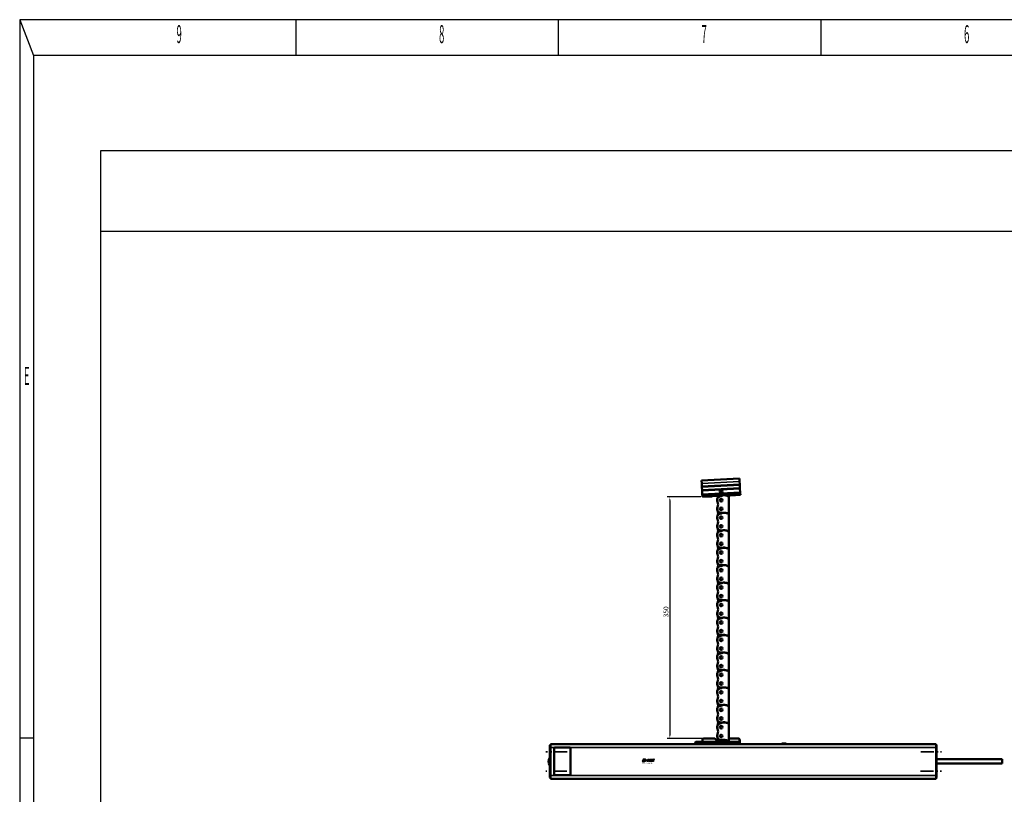
# Model space of a CAD drawing. Extents: x -2294 to 1221, y -7167 to -2350.
# Drawn here: x -2244 to -819, y -3472 to -2350 of the extents above; entities that cross this region are included whole.
import ezdxf
from ezdxf.enums import TextEntityAlignment as Align

# ---------------------------------------------------------------- set-up
doc = ezdxf.new("R2010")
doc.units = 0
doc.linetypes.add('AUSGEZOGEN', pattern=[0])
doc.linetypes.add('MITTE2', pattern=[28.575, 19.05, -3.175, 3.175, -3.175])
doc.layers.get('0').update_dxf_attribs({"lineweight": 25})
for name, color, linetype in [('BEMASS', 7, 'AUSGEZOGEN'), ('DH_LOGO', 1, 'Continuous'), ('DH_MASS', 3, 'Continuous'), ('DH_RAHMEN', 124, 'Continuous'), ('DH_Rahmen_dünn', 8, 'Continuous'), ('DH_SCHRIFT', 2, 'Continuous')]:
    doc.layers.add(name, color=color, linetype=linetype)
for name, color, linetype, lineweight in [('Mitte', 4, 'MITTE2', 35), ('Sichtbar (ISO)', 7, 'Continuous', 50), ('Sichtbar schmal (ISO)', 3, 'Continuous', 35)]:
    doc.layers.add(name, color=color, linetype=linetype, lineweight=lineweight)
doc.styles.get("Standard").update_dxf_attribs({"font": 'monotxt.shx'})
doc.dimstyles.new('ISO-35$0', dxfattribs={"dimtxt": 3.5, "dimasz": 2.5, "dimexe": 2, "dimexo": 1, "dimgap": 1, "dimtad": 1, "dimdec": 0, "dimtxsty": 'Standard', "dimcen": -0.5, "dimclrd": 256, "dimclre": 256, "dimclrt": 2, "dimadec": 1, "dimazin": 2, "dimtfac": 1, "dimtdec": 0, "dimtmove": 0, "dimatfit": 3, "dimfxl": 1, "dimlwd": -1, "dimlwe": -1, "dimarcsym": 0})

# ---------------------------------------------------------------- blocks, each defined once
blk = doc.blocks.new('*D31')
at = {"layer": 'Defpoints', "color": 0, "transparency": 16777216}
for p in [(-1255.8, -3041.6), (-1302.9, -3391.6), (-1253.7, -3391.6)]:
    blk.add_point(p, dxfattribs=at)
at = {"layer": 'DH_MASS', "transparency": 16777216}
for p, q in [((-1257.8, -3041.6), (-1306.9, -3041.6)), ((-1302.9, -3046.6), (-1302.9, -3386.6)), ((-1255.7, -3391.6), (-1306.9, -3391.6))]:
    blk.add_line(p, q, dxfattribs=at)
for points in [[(-1303.7, -3046.6), (-1302.1, -3046.6), (-1302.9, -3041.6)], [(-1303.7, -3386.6), (-1302.1, -3386.6), (-1302.9, -3391.6)]]:
    blk.add_solid(points, dxfattribs=at)
at = {"layer": 'DH_MASS', "color": 2, "transparency": 16777216, "insert": (-1308.5, -3208.1), "char_height": 7, "attachment_point": 5, "rotation": 90}
blk.add_mtext('{\\fArial|b0|i0|c0|p34;350}', dxfattribs=at)
blk = doc.blocks.new('KA-K_Tube558  (F)')
at = {"layer": 'Sichtbar (ISO)'}
for p, q in [((-558, 23.5), (-558.9, 23.5)), ((-558.9, 20.5), (-558.9, 23.5)), ((-558.9, -20.4), (-558.9, 20.5)), ((0, 25.3), (-558, 25.3)), ((-558, 20.2), (-558, 25.3)), ((-558, 20.2), (-558, -20.2)), ((-553, 19), (-553, -18.5)), ((-530.2, 20.2), (-551.8, 20.2)), ((-529, -18.5), (-529, 19)), ((-221.9, 26.3), (-218.1, 26.3)), ((0, 25.3), (0, 20.2)), ((0.9, 23.5), (0, 23.5)), ((0, -20.2), (0, 20.2)), ((0.9, 23.5), (0.9, 20.5)), ((0.9, 20.5), (0.9, -20.4)), ((95.9, 3.3), (0.9, 3.3)), ((95.9, -3.1), (95.9, 3.3)), ((95.9, -3.1), (0.9, -3.1)), ((-558.9, -23.4), (-558.9, -20.4)), ((-558.9, -23.4), (-558, -23.4)), ((-558, -25.2), (-558, -20.2)), ((0, -25.2), (-558, -25.2)), ((-551.8, -19.8), (-530.2, -19.8)), ((0, -20.2), (0, -25.2)), ((0, -23.4), (0.9, -23.4)), ((0.9, -20.4), (0.9, -23.4))]:
    blk.add_line(p, q, dxfattribs=at)
for centre, radius, start, end in [((-551.8, 19), 1.2, 90, 180), ((-530.2, 19), 1.2, 0, 90), ((-221.9, 24.3), 2, 90, 150), ((-218.1, 24.3), 2, 30, 90), ((-552.3, 0.1), 8.56, 140.0338, 219.9662), ((-551.8, -18.5), 1.2, 180, 270), ((-530.2, -18.5), 1.2, 270, 0)]:
    blk.add_arc(centre, radius, start, end, dxfattribs=at)
at = {"layer": 'Sichtbar schmal (ISO)'}
for p, q in [((-558.9, 20.5), (-558, 20.5)), ((0, 20.2), (-558, 20.2)), ((0, 20.5), (0.9, 20.5)), ((-558, -20.4), (-558.9, -20.4)), ((0, -20.2), (-558, -20.2)), ((0.9, -20.4), (0, -20.4))]:
    blk.add_line(p, q, dxfattribs=at)
blk = doc.blocks.new('Führung   (F)')
at = {"layer": 'Sichtbar (ISO)'}
for p, q in [((-338.2, 28.3), (-338.2, 31.3)), ((-321.2, 33.3), (-336.2, 33.3)), ((-316.8, 29.6), (-319.8, 32.7)), ((-286.5, 33.3), (-300.1, 33.3)), ((-300.1, 33.3), (-300.1, 28.3)), ((-286.5, 33.3), (-286.2, 33.3)), ((-284.5, 27.3), (-284.5, 31.3)), ((-284.2, 31.3), (-284.2, 25.3)), ((-348.7, 27.3), (-348.7, 25.3)), ((-343.9, 25.3), (-348.7, 25.3)), ((-347.7, 28.3), (-345.8, 28.3)), ((-345.8, 28.3), (-343.9, 28.3)), ((-289, 28.3), (-343.9, 28.3)), ((-343.9, 25.3), (-289, 25.3)), ((-289, 28.3), (-287.1, 28.3)), ((-284.2, 25.3), (-289, 25.3)), ((-287.1, 28.3), (-285.5, 28.3))]:
    blk.add_line(p, q, dxfattribs=at)
for centre, radius, start, end in [((-336.2, 31.3), 2, 90, 180), ((-321.2, 31.3), 2, 45, 90), ((-286.2, 31.3), 2, 0, 90), ((-347.7, 27.3), 1, 90, 180)]:
    blk.add_arc(centre, radius, start, end, dxfattribs=at)
for points, knots in [([(-286.5, 33.3), (-286.2, 33.3), (-285.9, 33.2), (-285.5, 33), (-285.2, 32.8), (-284.9, 32.5), (-284.7, 32.2), (-284.5, 31.8), (-284.5, 31.5), (-284.5, 31.3)], [0.8938129, 0.8938129, 0.8938129, 0.8938129, 0.9689484, 0.9689484, 1.0436107, 1.0436107, 1.1177864, 1.1177864, 1.1915929, 1.1915929, 1.1915929, 1.1915929]), ([(-285.5, 28.3), (-285.3, 28.3), (-285.2, 28.2), (-285, 28.1), (-284.8, 28), (-284.7, 27.9), (-284.6, 27.7), (-284.5, 27.5), (-284.5, 27.4), (-284.5, 27.3)], [0.4466679, 0.4466679, 0.4466679, 0.4466679, 0.4842016, 0.4842016, 0.5215255, 0.5215255, 0.5586162, 0.5586162, 0.5955224, 0.5955224, 0.5955224, 0.5955224])]:
    blk.add_open_spline(points, degree=3, knots=knots, dxfattribs=at)
at = {"layer": 'Sichtbar schmal (ISO)'}
for p, q in [((-284.2, 31.3), (-284.5, 31.3)), ((-346.7, 27.3), (-348.7, 27.3)), ((-343.9, 27.3), (-346.7, 27.3)), ((-346.7, 27.3), (-346.7, 25.3)), ((-343.9, 28.3), (-343.9, 27.3)), ((-343.9, 27.3), (-289, 27.3)), ((-343.9, 27.3), (-343.9, 25.3)), ((-289, 28.3), (-289, 27.3)), ((-286.2, 27.3), (-289, 27.3)), ((-289, 27.3), (-289, 25.3)), ((-284.5, 27.3), (-286.2, 27.3)), ((-286.2, 27.3), (-286.2, 25.3))]:
    blk.add_line(p, q, dxfattribs=at)
for centre, start_param, end_param in [((-345.8, 27.3), 0, 1.570796), ((-287.1, 27.3), 4.712389, 6.283185)]:
    blk.add_ellipse(centre, major_axis=(0, 1), ratio=0.927025, start_param=start_param, end_param=end_param, dxfattribs=at)
blk = doc.blocks.new('TYPBEZEICHNUNG_R')
at = {"layer": 'DH_LOGO'}
h = blk.add_hatch(color=256, dxfattribs=at)
edge = h.paths.add_edge_path()
edge.add_spline(control_points=[(5.4, 1.2), (5.6, 1.7), (5.7, 2.1), (5.6, 2.6)], knot_values=[0.375, 0.375, 0.375, 0.375, 0.5, 0.5, 0.5, 0.5], degree=3, periodic=0)
edge.add_spline(control_points=[(5.6, 2.6), (5.2, 3.3), (4.4, 3.5), (3.6, 3.5)], knot_values=[0.5, 0.5, 0.5, 0.5, 0.625, 0.625, 0.625, 0.625], degree=3, periodic=0)
edge.add_spline(control_points=[(3.6, 3.5), (3.6, 3.5), (3.5, 3.5), (3.5, 3.5)], knot_values=[0.625, 0.625, 0.625, 0.625, 0.75, 0.75, 0.75, 0.75], degree=3, periodic=0)
edge.add_spline(control_points=[(3.5, 3.5), (3.5, 3.5), (1.1, 3.5), (1.1, 3.5)], knot_values=[0.75, 0.75, 0.75, 0.75, 0.875, 0.875, 0.875, 0.875], degree=3, periodic=0)
edge.add_spline(control_points=[(1.1, 3.5), (1.1, 3.5), (0, 0), (0, 0)], knot_values=[0.875, 0.875, 0.875, 0.875, 1, 1, 1, 1], degree=3, periodic=0)
edge.add_spline(control_points=[(0, 0), (0, 0), (2.6, 0), (2.6, 0)], knot_values=[0, 0, 0, 0, 0.125, 0.125, 0.125, 0.125], degree=3, periodic=0)
edge.add_spline(control_points=[(2.6, 0), (3.3, 0), (4, 0.1), (4.6, 0.4)], knot_values=[0.125, 0.125, 0.125, 0.125, 0.25, 0.25, 0.25, 0.25], degree=3, periodic=0)
edge.add_spline(control_points=[(4.6, 0.4), (4.9, 0.6), (5.2, 0.9), (5.4, 1.2)], knot_values=[0.25, 0.25, 0.25, 0.25, 0.375, 0.375, 0.375, 0.375], degree=3, periodic=0)
edge = h.paths.add_edge_path(flags=16)
edge.add_spline(control_points=[(3.7, 2.5), (4.2, 2.2), (4, 1.6), (3.7, 1.3)], knot_values=[0.25, 0.25, 0.25, 0.25, 0.5, 0.5, 0.5, 0.5], degree=3, periodic=0)
edge.add_spline(control_points=[(3.7, 1.3), (3.2, 0.9), (2.5, 1), (1.9, 1)], knot_values=[0.5, 0.5, 0.5, 0.5, 0.75, 0.75, 0.75, 0.75], degree=3, periodic=0)
edge.add_spline(control_points=[(1.9, 1), (1.9, 1), (2.4, 2.6), (2.4, 2.6)], knot_values=[0.75, 0.75, 0.75, 0.75, 1, 1, 1, 1], degree=3, periodic=0)
edge.add_spline(control_points=[(2.4, 2.6), (2.8, 2.6), (3.3, 2.6), (3.7, 2.5)], knot_values=[0, 0, 0, 0, 0.25, 0.25, 0.25, 0.25], degree=3, periodic=0)
h = blk.add_hatch(color=256, dxfattribs=at)
edge = h.paths.add_edge_path()
edge.add_spline(control_points=[(6.4, 2), (6.4, 2), (5.9, 2), (5.9, 2)], knot_values=[0.416667, 0.416667, 0.416667, 0.416667, 0.5, 0.5, 0.5, 0.5], degree=3, periodic=0)
edge.add_spline(control_points=[(5.9, 2), (5.9, 2), (5.8, 1.6), (5.8, 1.6)], knot_values=[0.333333, 0.333333, 0.333333, 0.333333, 0.416667, 0.416667, 0.416667, 0.416667], degree=3, periodic=0)
edge.add_spline(control_points=[(5.8, 1.6), (5.8, 1.6), (6.3, 1.6), (6.3, 1.6)], knot_values=[0.25, 0.25, 0.25, 0.25, 0.333333, 0.333333, 0.333333, 0.333333], degree=3, periodic=0)
edge.add_spline(control_points=[(6.3, 1.6), (6.3, 1.6), (6.1, 1), (6.1, 1)], knot_values=[0.166667, 0.166667, 0.166667, 0.166667, 0.25, 0.25, 0.25, 0.25], degree=3, periodic=0)
edge.add_spline(control_points=[(6.1, 1), (6.1, 1), (6.6, 1), (6.6, 1)], knot_values=[0.083333, 0.083333, 0.083333, 0.083333, 0.166667, 0.166667, 0.166667, 0.166667], degree=3, periodic=0)
edge.add_spline(control_points=[(6.6, 1), (6.6, 1), (6.7, 1.6), (6.7, 1.6)], knot_values=[0, 0, 0, 0, 0.083333, 0.083333, 0.083333, 0.083333], degree=3, periodic=0)
edge.add_spline(control_points=[(6.7, 1.6), (6.7, 1.6), (7.3, 1.6), (7.3, 1.6)], knot_values=[0.916667, 0.916667, 0.916667, 0.916667, 1, 1, 1, 1], degree=3, periodic=0)
edge.add_spline(control_points=[(7.3, 1.6), (7.3, 1.6), (7.4, 2), (7.4, 2)], knot_values=[0.833333, 0.833333, 0.833333, 0.833333, 0.916667, 0.916667, 0.916667, 0.916667], degree=3, periodic=0)
edge.add_spline(control_points=[(7.4, 2), (7.4, 2), (6.8, 2), (6.8, 2)], knot_values=[0.75, 0.75, 0.75, 0.75, 0.833333, 0.833333, 0.833333, 0.833333], degree=3, periodic=0)
edge.add_spline(control_points=[(6.8, 2), (6.8, 2), (7, 2.5), (7, 2.5)], knot_values=[0.666667, 0.666667, 0.666667, 0.666667, 0.75, 0.75, 0.75, 0.75], degree=3, periodic=0)
edge.add_spline(control_points=[(7, 2.5), (7, 2.5), (6.6, 2.5), (6.6, 2.5)], knot_values=[0.583333, 0.583333, 0.583333, 0.583333, 0.666667, 0.666667, 0.666667, 0.666667], degree=3, periodic=0)
edge.add_spline(control_points=[(6.6, 2.5), (6.6, 2.5), (6.4, 2), (6.4, 2)], knot_values=[0.5, 0.5, 0.5, 0.5, 0.583333, 0.583333, 0.583333, 0.583333], degree=3, periodic=0)
h = blk.add_hatch(color=256, dxfattribs=at)
edge = h.paths.add_edge_path()
edge.add_spline(control_points=[(10, 1.3), (10, 1.3), (9.6, 0), (9.6, 0)], knot_values=[0.583333, 0.583333, 0.583333, 0.583333, 0.666667, 0.666667, 0.666667, 0.666667], degree=3, periodic=0)
edge.add_spline(control_points=[(9.6, 0), (9.6, 0), (11.2, 0), (11.2, 0)], knot_values=[0.5, 0.5, 0.5, 0.5, 0.583333, 0.583333, 0.583333, 0.583333], degree=3, periodic=0)
edge.add_spline(control_points=[(11.2, 0), (11.2, 0), (12.3, 3.5), (12.3, 3.5)], knot_values=[0.416667, 0.416667, 0.416667, 0.416667, 0.5, 0.5, 0.5, 0.5], degree=3, periodic=0)
edge.add_spline(control_points=[(12.3, 3.5), (12.3, 3.5), (10.7, 3.5), (10.7, 3.5)], knot_values=[0.333333, 0.333333, 0.333333, 0.333333, 0.416667, 0.416667, 0.416667, 0.416667], degree=3, periodic=0)
edge.add_spline(control_points=[(10.7, 3.5), (10.7, 3.5), (10.3, 2.3), (10.3, 2.3)], knot_values=[0.25, 0.25, 0.25, 0.25, 0.333333, 0.333333, 0.333333, 0.333333], degree=3, periodic=0)
edge.add_spline(control_points=[(10.3, 2.3), (10.3, 2.3), (9.3, 2.3), (9.3, 2.3)], knot_values=[0.166667, 0.166667, 0.166667, 0.166667, 0.25, 0.25, 0.25, 0.25], degree=3, periodic=0)
edge.add_spline(control_points=[(9.3, 2.3), (9.3, 2.3), (9.7, 3.5), (9.7, 3.5)], knot_values=[0.083333, 0.083333, 0.083333, 0.083333, 0.166667, 0.166667, 0.166667, 0.166667], degree=3, periodic=0)
edge.add_spline(control_points=[(9.7, 3.5), (9.7, 3.5), (8.1, 3.5), (8.1, 3.5)], knot_values=[0, 0, 0, 0, 0.083333, 0.083333, 0.083333, 0.083333], degree=3, periodic=0)
edge.add_spline(control_points=[(8.1, 3.5), (8.1, 3.5), (7, 0), (7, 0)], knot_values=[0.916667, 0.916667, 0.916667, 0.916667, 1, 1, 1, 1], degree=3, periodic=0)
edge.add_spline(control_points=[(7, 0), (7, 0), (8.6, 0), (8.6, 0)], knot_values=[0.833333, 0.833333, 0.833333, 0.833333, 0.916667, 0.916667, 0.916667, 0.916667], degree=3, periodic=0)
edge.add_spline(control_points=[(8.6, 0), (8.6, 0), (9, 1.3), (9, 1.3)], knot_values=[0.75, 0.75, 0.75, 0.75, 0.833333, 0.833333, 0.833333, 0.833333], degree=3, periodic=0)
edge.add_spline(control_points=[(9, 1.3), (9, 1.3), (10, 1.3), (10, 1.3)], knot_values=[0.666667, 0.666667, 0.666667, 0.666667, 0.75, 0.75, 0.75, 0.75], degree=3, periodic=0)
h = blk.add_hatch(color=256, dxfattribs=at)
edge = h.paths.add_edge_path()
edge.add_spline(control_points=[(16, 1), (16, 1), (12.6, 1), (12.6, 1)], knot_values=[0.375, 0.375, 0.375, 0.375, 0.5, 0.5, 0.5, 0.5], degree=3, periodic=0)
edge.add_spline(control_points=[(12.6, 1), (12.4, 1), (12.2, 0.9), (12.1, 0.8)], knot_values=[0.25, 0.25, 0.25, 0.25, 0.375, 0.375, 0.375, 0.375], degree=3, periodic=0)
edge.add_spline(control_points=[(12.1, 0.8), (12, 0.7), (11.9, 0.6), (11.9, 0.4)], knot_values=[0.125, 0.125, 0.125, 0.125, 0.25, 0.25, 0.25, 0.25], degree=3, periodic=0)
edge.add_spline(control_points=[(11.9, 0.4), (11.9, 0.4), (11.7, 0), (11.7, 0)], knot_values=[0, 0, 0, 0, 0.125, 0.125, 0.125, 0.125], degree=3, periodic=0)
edge.add_spline(control_points=[(11.7, 0), (11.7, 0), (15.7, 0), (15.7, 0)], knot_values=[0.875, 0.875, 0.875, 0.875, 1, 1, 1, 1], degree=3, periodic=0)
edge.add_spline(control_points=[(15.7, 0), (16, 0), (16.2, 0.2), (16.3, 0.5)], knot_values=[0.75, 0.75, 0.75, 0.75, 0.875, 0.875, 0.875, 0.875], degree=3, periodic=0)
edge.add_spline(control_points=[(16.3, 0.5), (16.4, 0.7), (16.5, 1), (16.6, 1.3)], knot_values=[0.625, 0.625, 0.625, 0.625, 0.75, 0.75, 0.75, 0.75], degree=3, periodic=0)
edge.add_spline(control_points=[(16.6, 1.3), (16.4, 1.2), (16.3, 1), (16, 1)], knot_values=[0.5, 0.5, 0.5, 0.5, 0.625, 0.625, 0.625, 0.625], degree=3, periodic=0)
h = blk.add_hatch(color=256, dxfattribs=at)
edge = h.paths.add_edge_path()
edge.add_spline(control_points=[(16.4, 2.3), (16.4, 2.3), (13, 2.3), (13, 2.3)], knot_values=[0.375, 0.375, 0.375, 0.375, 0.5, 0.5, 0.5, 0.5], degree=3, periodic=0)
edge.add_spline(control_points=[(13, 2.3), (12.8, 2.3), (12.6, 2.2), (12.5, 2.1)], knot_values=[0.25, 0.25, 0.25, 0.25, 0.375, 0.375, 0.375, 0.375], degree=3, periodic=0)
edge.add_spline(control_points=[(12.5, 2.1), (12.4, 2), (12.3, 1.9), (12.3, 1.7)], knot_values=[0.125, 0.125, 0.125, 0.125, 0.25, 0.25, 0.25, 0.25], degree=3, periodic=0)
edge.add_spline(control_points=[(12.3, 1.7), (12.3, 1.7), (12.1, 1.3), (12.1, 1.3)], knot_values=[0, 0, 0, 0, 0.125, 0.125, 0.125, 0.125], degree=3, periodic=0)
edge.add_spline(control_points=[(12.1, 1.3), (12.1, 1.3), (16.1, 1.3), (16.1, 1.3)], knot_values=[0.875, 0.875, 0.875, 0.875, 1, 1, 1, 1], degree=3, periodic=0)
edge.add_spline(control_points=[(16.1, 1.3), (16.4, 1.3), (16.6, 1.5), (16.7, 1.8)], knot_values=[0.75, 0.75, 0.75, 0.75, 0.875, 0.875, 0.875, 0.875], degree=3, periodic=0)
edge.add_spline(control_points=[(16.7, 1.8), (16.8, 2), (16.9, 2.3), (17, 2.6)], knot_values=[0.625, 0.625, 0.625, 0.625, 0.75, 0.75, 0.75, 0.75], degree=3, periodic=0)
edge.add_spline(control_points=[(17, 2.6), (16.8, 2.5), (16.7, 2.3), (16.4, 2.3)], knot_values=[0.5, 0.5, 0.5, 0.5, 0.625, 0.625, 0.625, 0.625], degree=3, periodic=0)
h = blk.add_hatch(color=256, dxfattribs=at)
edge = h.paths.add_edge_path()
edge.add_spline(control_points=[(12.5, 2.6), (12.5, 2.6), (16.5, 2.6), (16.5, 2.6)], knot_values=[0.875, 0.875, 0.875, 0.875, 1, 1, 1, 1], degree=3, periodic=0)
edge.add_spline(control_points=[(16.5, 2.6), (16.8, 2.6), (17, 2.8), (17.1, 3)], knot_values=[0.75, 0.75, 0.75, 0.75, 0.875, 0.875, 0.875, 0.875], degree=3, periodic=0)
edge.add_spline(control_points=[(17.1, 3), (17.2, 3.3), (17.3, 3.6), (17.4, 3.9)], knot_values=[0.625, 0.625, 0.625, 0.625, 0.75, 0.75, 0.75, 0.75], degree=3, periodic=0)
edge.add_spline(control_points=[(17.4, 3.9), (17.2, 3.8), (17.1, 3.6), (16.8, 3.5)], knot_values=[0.5, 0.5, 0.5, 0.5, 0.625, 0.625, 0.625, 0.625], degree=3, periodic=0)
edge.add_spline(control_points=[(16.8, 3.5), (16.8, 3.5), (13.3, 3.5), (13.3, 3.5)], knot_values=[0.375, 0.375, 0.375, 0.375, 0.5, 0.5, 0.5, 0.5], degree=3, periodic=0)
edge.add_spline(control_points=[(13.3, 3.5), (13.2, 3.5), (13, 3.5), (12.9, 3.4)], knot_values=[0.25, 0.25, 0.25, 0.25, 0.375, 0.375, 0.375, 0.375], degree=3, periodic=0)
edge.add_spline(control_points=[(12.9, 3.4), (12.8, 3.3), (12.7, 3.2), (12.7, 3)], knot_values=[0.125, 0.125, 0.125, 0.125, 0.25, 0.25, 0.25, 0.25], degree=3, periodic=0)
edge.add_spline(control_points=[(12.7, 3), (12.7, 3), (12.5, 2.6), (12.5, 2.6)], knot_values=[0, 0, 0, 0, 0.125, 0.125, 0.125, 0.125], degree=3, periodic=0)
for points in [[(1.1, 3.5), (1.1, 3.5), (0, 0), (0, 0)], [(1.1, 3.5), (1.1, 3.5), (0, 0), (0, 0)], [(0, 0), (0, 0), (2.6, 0), (2.6, 0)], [(0, 0), (0, 0), (2.6, 0), (2.6, 0)], [(3.5, 3.5), (3.5, 3.5), (1.1, 3.5), (1.1, 3.5)], [(3.5, 3.5), (3.5, 3.5), (1.1, 3.5), (1.1, 3.5)], [(1.9, 1), (1.9, 1), (2.4, 2.6), (2.4, 2.6)], [(1.9, 1), (1.9, 1), (2.4, 2.6), (2.4, 2.6)], [(3.7, 1.3), (3.2, 0.9), (2.5, 1), (1.9, 1)], [(3.7, 1.3), (3.2, 0.9), (2.5, 1), (1.9, 1)], [(2.4, 2.6), (2.8, 2.6), (3.3, 2.6), (3.7, 2.5)], [(2.4, 2.6), (2.8, 2.6), (3.3, 2.6), (3.7, 2.5)], [(2.6, 0), (3.3, 0), (4, 0.1), (4.6, 0.4)], [(2.6, 0), (3.3, 0), (4, 0.1), (4.6, 0.4)], [(3.6, 3.5), (3.6, 3.5), (3.5, 3.5), (3.5, 3.5)], [(3.6, 3.5), (3.6, 3.5), (3.5, 3.5), (3.5, 3.5)], [(5.6, 2.6), (5.2, 3.3), (4.4, 3.5), (3.6, 3.5)], [(5.6, 2.6), (5.2, 3.3), (4.4, 3.5), (3.6, 3.5)], [(3.7, 2.5), (4.2, 2.2), (4, 1.6), (3.7, 1.3)], [(3.7, 2.5), (4.2, 2.2), (4, 1.6), (3.7, 1.3)], [(4.6, 0.4), (4.9, 0.6), (5.2, 0.9), (5.4, 1.2)], [(4.6, 0.4), (4.9, 0.6), (5.2, 0.9), (5.4, 1.2)], [(5.4, 1.2), (5.6, 1.7), (5.7, 2.1), (5.6, 2.6)], [(5.4, 1.2), (5.6, 1.7), (5.7, 2.1), (5.6, 2.6)], [(5.8, 1.6), (5.8, 1.6), (5.9, 2), (5.9, 2)], [(6.3, 1.6), (6.3, 1.6), (5.8, 1.6), (5.8, 1.6)], [(5.9, 2), (5.9, 2), (6.4, 2), (6.4, 2)], [(6.1, 1), (6.1, 1), (6.3, 1.6), (6.3, 1.6)], [(6.6, 1), (6.6, 1), (6.1, 1), (6.1, 1)], [(6.4, 2), (6.4, 2), (6.6, 2.5), (6.6, 2.5)], [(6.6, 2.5), (6.6, 2.5), (7, 2.5), (7, 2.5)], [(6.7, 1.6), (6.7, 1.6), (6.6, 1), (6.6, 1)], [(7.3, 1.6), (7.3, 1.6), (6.7, 1.6), (6.7, 1.6)], [(7, 2.5), (7, 2.5), (6.8, 2), (6.8, 2)], [(6.8, 2), (6.8, 2), (7.4, 2), (7.4, 2)], [(7, 0), (7, 0), (8.1, 3.5), (8.1, 3.5)], [(8.6, 0), (8.6, 0), (7, 0), (7, 0)], [(7.4, 2), (7.4, 2), (7.3, 1.6), (7.3, 1.6)], [(8.1, 3.5), (8.1, 3.5), (9.7, 3.5), (9.7, 3.5)], [(9, 1.3), (9, 1.3), (8.6, 0), (8.6, 0)], [(10, 1.3), (10, 1.3), (9, 1.3), (9, 1.3)], [(9.7, 3.5), (9.7, 3.5), (9.3, 2.3), (9.3, 2.3)], [(9.3, 2.3), (9.3, 2.3), (10.3, 2.3), (10.3, 2.3)], [(9.6, 0), (9.6, 0), (10, 1.3), (10, 1.3)], [(11.2, 0), (11.2, 0), (9.6, 0), (9.6, 0)], [(10.3, 2.3), (10.3, 2.3), (10.7, 3.5), (10.7, 3.5)], [(10.7, 3.5), (10.7, 3.5), (12.3, 3.5), (12.3, 3.5)], [(12.3, 3.5), (12.3, 3.5), (11.2, 0), (11.2, 0)], [(11.7, 0), (11.7, 0), (11.9, 0.4), (11.9, 0.4)], [(11.7, 0), (11.7, 0), (11.9, 0.4), (11.9, 0.4)], [(15.7, 0), (15.7, 0), (11.7, 0), (11.7, 0)], [(15.7, 0), (15.7, 0), (11.7, 0), (11.7, 0)], [(11.9, 0.4), (11.9, 0.6), (12, 0.7), (12.1, 0.8)], [(11.9, 0.4), (11.9, 0.6), (12, 0.7), (12.1, 0.8)], [(12.1, 1.3), (12.1, 1.3), (12.3, 1.7), (12.3, 1.7)], [(12.1, 1.3), (12.1, 1.3), (12.3, 1.7), (12.3, 1.7)], [(16.1, 1.3), (16.1, 1.3), (12.1, 1.3), (12.1, 1.3)], [(16.1, 1.3), (16.1, 1.3), (12.1, 1.3), (12.1, 1.3)], [(12.1, 0.8), (12.2, 0.9), (12.4, 1), (12.6, 1)], [(12.1, 0.8), (12.2, 0.9), (12.4, 1), (12.6, 1)], [(12.3, 1.7), (12.3, 1.9), (12.4, 2), (12.5, 2.1)], [(12.3, 1.7), (12.3, 1.9), (12.4, 2), (12.5, 2.1)], [(12.5, 2.6), (12.5, 2.6), (12.7, 3), (12.7, 3)], [(12.5, 2.6), (12.5, 2.6), (12.7, 3), (12.7, 3)], [(16.5, 2.6), (16.5, 2.6), (12.5, 2.6), (12.5, 2.6)], [(16.5, 2.6), (16.5, 2.6), (12.5, 2.6), (12.5, 2.6)], [(12.5, 2.1), (12.6, 2.2), (12.8, 2.3), (13, 2.3)], [(12.5, 2.1), (12.6, 2.2), (12.8, 2.3), (13, 2.3)], [(12.6, 1), (12.6, 1), (16, 1), (16, 1)], [(12.6, 1), (12.6, 1), (16, 1), (16, 1)], [(12.7, 3), (12.7, 3.2), (12.8, 3.3), (12.9, 3.4)], [(12.7, 3), (12.7, 3.2), (12.8, 3.3), (12.9, 3.4)], [(12.9, 3.4), (13, 3.5), (13.2, 3.5), (13.3, 3.5)], [(12.9, 3.4), (13, 3.5), (13.2, 3.5), (13.3, 3.5)], [(13, 2.3), (13, 2.3), (16.4, 2.3), (16.4, 2.3)], [(13, 2.3), (13, 2.3), (16.4, 2.3), (16.4, 2.3)], [(13.3, 3.5), (13.3, 3.5), (16.8, 3.5), (16.8, 3.5)], [(13.3, 3.5), (13.3, 3.5), (16.8, 3.5), (16.8, 3.5)], [(16.3, 0.5), (16.2, 0.2), (16, 0), (15.7, 0)], [(16.3, 0.5), (16.2, 0.2), (16, 0), (15.7, 0)], [(16, 1), (16.3, 1), (16.4, 1.2), (16.6, 1.3)], [(16, 1), (16.3, 1), (16.4, 1.2), (16.6, 1.3)], [(16.7, 1.8), (16.6, 1.5), (16.4, 1.3), (16.1, 1.3)], [(16.7, 1.8), (16.6, 1.5), (16.4, 1.3), (16.1, 1.3)], [(16.6, 1.3), (16.5, 1), (16.4, 0.7), (16.3, 0.5)], [(16.6, 1.3), (16.5, 1), (16.4, 0.7), (16.3, 0.5)], [(16.4, 2.3), (16.7, 2.3), (16.8, 2.5), (17, 2.6)], [(16.4, 2.3), (16.7, 2.3), (16.8, 2.5), (17, 2.6)], [(17.1, 3), (17, 2.8), (16.8, 2.6), (16.5, 2.6)], [(17.1, 3), (17, 2.8), (16.8, 2.6), (16.5, 2.6)], [(17, 2.6), (16.9, 2.3), (16.8, 2), (16.7, 1.8)], [(17, 2.6), (16.9, 2.3), (16.8, 2), (16.7, 1.8)], [(16.8, 3.5), (17.1, 3.6), (17.2, 3.8), (17.4, 3.9)], [(16.8, 3.5), (17.1, 3.6), (17.2, 3.8), (17.4, 3.9)], [(17.4, 3.9), (17.3, 3.6), (17.2, 3.3), (17.1, 3)], [(17.4, 3.9), (17.3, 3.6), (17.2, 3.3), (17.1, 3)]]:
    blk.add_open_spline(points, degree=3, dxfattribs=at)
at = {"layer": 'DH_SCHRIFT'}
blk.add_text('KA x4/350-K (R)', height=1.5, dxfattribs=at).set_placement((0.5, -3))
blk = doc.blocks.new('Kettenendst   (F)')
at = {"layer": 'Sichtbar (ISO)'}
for p, q in [((26.5, 18.9), (-28.4, 16)), ((-28.1, 11.5), (-28.4, 16)), ((26.8, 14.4), (26.5, 18.9)), ((26.8, 14.4), (27, 10.7)), ((-28.1, 11.5), (-27.9, 7.8)), ((-27.9, 6), (-27.9, 7.8)), ((-27.9, 6), (-27.6, 1.7)), ((-27.6, 1.7), (27.3, 4.5)), ((27.3, 4.3), (-27.6, 1.5)), ((-27.6, 1.5), (-27.6, 1.7)), ((-27.6, 1.5), (-27.3, -4.3)), ((27.1, 8.9), (27, 10.7)), ((27.1, 8.9), (27.3, 4.5)), ((27.3, 4.5), (27.3, 4.3)), ((27.3, 4.3), (27.6, -1.5)), ((-27.3, -4.3), (27.6, -1.5)), ((27.6, -1.7), (-27.3, -4.5)), ((-27.3, -4.5), (-27.3, -4.3)), ((-27.3, -4.5), (-27.2, -6.6)), ((27.8, -4.2), (-27.2, -7.1)), ((-27.2, -7.1), (-27.2, -6.6)), ((-27.1, -8), (-27.2, -7.1)), ((-13.1, -7.3), (-27.1, -8)), ((-13.1, -7.3), (-13.2, -6.4)), ((-4.5, -6.5), (-13.2, -6.9)), ((13.8, -5.5), (11, -5.7)), ((13.8, -5.8), (13.8, -5)), ((27.8, -5.1), (13.8, -5.8)), ((27.6, -1.5), (27.6, -1.7)), ((27.6, -1.7), (27.7, -3.7)), ((27.8, -4.2), (27.7, -3.7)), ((27.8, -5.1), (27.8, -4.2))]:
    blk.add_line(p, q, dxfattribs=at)
blk.add_circle((0, 0), 2, dxfattribs=at)
at = {"layer": 'Sichtbar schmal (ISO)'}
for p, q in [((26.8, 14.4), (-28.1, 11.5)), ((27, 10.7), (-27.9, 7.8)), ((27.1, 8.9), (-27.9, 6)), ((27.7, -3.7), (-27.2, -6.6)), ((-4.5, -6), (-13.2, -6.4)), ((13.8, -5), (11, -5.2))]:
    blk.add_line(p, q, dxfattribs=at)
blk.add_circle((0, 0), 1.03, dxfattribs=at)
blk = doc.blocks.new('Kette350_HUB   (F)')
at = {"layer": 'Sichtbar (ISO)'}
for p, q in [((11, -8.2), (11, -5.1)), ((11, -31.2), (11, -8.2)), ((11, -33.5), (11, -31.2)), ((11, -56.5), (11, -33.5)), ((11, -58.8), (11, -56.5)), ((11, -81.8), (11, -58.8)), ((11, -84.1), (11, -81.8)), ((11, -107.1), (11, -84.1)), ((11, -109.4), (11, -107.1)), ((11, -132.4), (11, -109.4)), ((11, -134.7), (11, -132.4)), ((11, -157.7), (11, -134.7)), ((11, -160), (11, -157.7)), ((11, -183), (11, -160)), ((11, -185.3), (11, -183)), ((11, -208.3), (11, -185.3)), ((11, -210.6), (11, -208.3)), ((11, -233.6), (11, -210.6)), ((11, -235.9), (11, -233.6)), ((11, -258.9), (11, -235.9)), ((11, -261.2), (11, -258.9)), ((11, -284.2), (11, -261.2)), ((11, -286.5), (11, -284.2)), ((11, -309.5), (11, -286.5)), ((11, -311.8), (11, -309.5)), ((11, -334.8), (11, -311.8)), ((11, -337.1), (11, -334.8)), ((11, -360.1), (11, -337.1)), ((11, -362.4), (11, -360.1)), ((11, -363), (11, -362.4))]:
    blk.add_line(p, q, dxfattribs=at)
for centre in [(0, -12.7), (0, -25.3), (0, -38), (0, -50.6), (0, -63.3), (0, -75.9), (0, -88.6), (0, -101.2), (0, -113.9), (0, -126.5), (0, -139.2), (0, -151.8), (0, -164.5), (0, -177.1), (0, -189.8), (0, -202.4), (0, -215.1), (0, -227.7), (0, -240.4), (0, -253), (0, -265.7), (0, -278.3), (0, -291), (0, -303.6), (0, -316.3), (0, -328.9), (0, -341.6), (0, -354.2)]:
    blk.add_circle(centre, 1.97, dxfattribs=at)
for centre, radius, start, end in [((0, -12.7), 5.88, 93.0828, 204.3343), ((-14, -6.3), 9.47, 335.6657, 2.337), ((-0.5, -2.8), 3.97, 272.7259, 307.9893), ((3.2, -7.6), 2.02, 97.2659, 127.2361), ((3.5, -20.4), 14.9, 62.1712, 92.4308), ((10, -8.2), 1.02, 0, 60.7698), ((0, -25.3), 5.87, 155.6657, 279.9917), ((-14, -19), 9.47, 335.6657, 24.3343), ((-14, -31.6), 9.47, 335.6657, 24.3343), ((0, -38), 5.87, 93.0828, 204.3343), ((-14, -44.3), 9.47, 335.6657, 24.3343), ((-0.5, -28.1), 3.98, 272.7259, 307.9893), ((3.5, -45.9), 15, 65.9601, 99.5352), ((3.2, -32.9), 2.02, 97.2659, 127.2361), ((3.5, -45.7), 14.9, 62.1712, 92.4308), ((10, -31.2), 1.02, 247.0545, 0), ((10, -33.5), 1.03, 360, 60.7698), ((0, -50.6), 5.87, 155.6657, 279.9917), ((-14, -56.9), 9.47, 335.6657, 24.3343), ((-0.5, -53.4), 3.98, 272.7259, 307.9893), ((3.5, -71.2), 15, 65.9601, 99.5352), ((3.2, -58.2), 2.02, 97.2659, 127.2361), ((3.5, -71), 14.9, 62.1712, 92.4308), ((10, -56.5), 1.02, 247.0545, 0), ((0, -63.3), 5.88, 93.0828, 204.3343), ((-14, -69.6), 9.47, 335.6657, 24.3343), ((10, -58.8), 1.02, 0, 60.7698), ((0, -75.9), 5.87, 155.6657, 279.9917), ((0, -88.6), 5.88, 93.0828, 204.3343), ((-14, -82.2), 9.47, 335.6657, 24.3343), ((-0.5, -78.7), 3.97, 272.7259, 307.9893), ((3.5, -96.5), 15, 65.9601, 99.5352), ((3.2, -83.5), 2.03, 97.2659, 127.2361), ((3.5, -96.3), 14.9, 62.1712, 92.4308), ((10, -81.8), 1.02, 247.0545, 0), ((10, -84.1), 1.03, 360, 60.7698), ((0, -101.2), 5.87, 155.6657, 279.9917), ((-14, -94.9), 9.47, 335.6657, 24.3343), ((0, -113.9), 5.88, 93.0828, 204.3343), ((-14, -107.5), 9.47, 335.6657, 24.3343), ((-0.5, -104), 3.98, 272.7259, 307.9893), ((3.5, -121.8), 15, 65.9601, 99.5352), ((3.2, -108.8), 2.02, 97.2659, 127.2361), ((3.5, -121.6), 14.9, 62.1712, 92.4308), ((10, -107.1), 1.02, 247.0545, 0), ((10, -109.4), 1.03, 360, 60.7698), ((0, -126.5), 5.87, 155.6657, 279.9917), ((-14, -120.2), 9.47, 335.6657, 24.3343), ((0, -139.2), 5.88, 93.0828, 204.3343), ((-14, -132.8), 9.47, 335.6657, 24.3343), ((-14, -145.5), 9.47, 335.6657, 24.3343), ((-0.5, -129.3), 3.97, 272.7259, 307.9893), ((3.5, -147.1), 15, 65.9601, 99.5352), ((3.2, -134.1), 2.03, 97.2659, 127.2361), ((3.5, -146.9), 14.9, 62.1712, 92.4308), ((10, -132.4), 1.02, 247.0545, 0), ((10, -134.7), 1.03, 360, 60.7698), ((0, -151.8), 5.87, 155.6657, 279.9917), ((-14, -158.1), 9.47, 335.6657, 24.3343), ((0, -164.5), 5.88, 93.0828, 204.3343), ((-14, -170.8), 9.47, 335.6657, 24.3343), ((-0.5, -154.6), 3.97, 272.7259, 307.9893), ((3.5, -172.4), 15, 65.9601, 99.5352), ((3.2, -159.4), 2.03, 97.2659, 127.2361), ((3.5, -172.2), 14.9, 62.1712, 92.4308), ((10, -157.7), 1.02, 247.0545, 0), ((10, -160), 1.03, 360, 60.7698), ((0, -177.1), 5.87, 155.6657, 279.9917), ((0, -189.8), 5.88, 93.0828, 204.3343), ((-14, -183.4), 9.47, 335.6657, 24.3343), ((-0.5, -179.9), 3.97, 272.7259, 307.9893), ((3.5, -197.7), 15, 65.9601, 99.5352), ((3.2, -184.7), 2.03, 97.2659, 127.2361), ((3.5, -197.5), 14.9, 62.1712, 92.4308), ((10, -183), 1.03, 247.0545, 0), ((10, -185.3), 1.03, 360, 60.7698), ((-14, -196.1), 9.47, 335.6657, 24.3343), ((0, -202.4), 5.87, 155.6657, 279.9917), ((0, -215.1), 5.87, 93.0828, 204.3343), ((-14, -208.7), 9.47, 335.6657, 24.3343), ((-0.5, -205.2), 3.97, 272.7259, 307.9893), ((3.5, -223), 15, 65.9601, 99.5352), ((3.2, -210), 2.02, 97.2659, 127.2361), ((3.5, -222.8), 14.9, 62.1712, 92.4308), ((10, -208.3), 1.02, 247.0545, 0), ((10, -210.6), 1.03, 360, 60.7698), ((0, -227.7), 5.87, 155.6657, 279.9917), ((-14, -221.4), 9.47, 335.6657, 24.3343), ((0, -240.4), 5.88, 93.0828, 204.3343), ((-14, -234), 9.47, 335.6657, 24.3343), ((-0.5, -230.5), 3.97, 272.7259, 307.9893), ((3.5, -248.3), 15, 65.9601, 99.5352), ((3.2, -235.3), 2.02, 97.2659, 127.2361), ((3.5, -248.1), 14.9, 62.1712, 92.4308), ((10, -233.6), 1.03, 247.0545, 0), ((10, -235.9), 1.02, 0, 60.7698), ((0, -253), 5.87, 155.6657, 279.9917), ((-14, -246.7), 9.47, 335.6657, 24.3343), ((-14, -259.3), 9.47, 335.6657, 24.3343), ((0, -265.7), 5.88, 93.0828, 204.3343), ((-14, -272), 9.47, 335.6657, 24.3343), ((-0.5, -255.8), 3.97, 272.7259, 307.9893), ((3.5, -273.6), 15, 65.9601, 99.5352), ((3.2, -260.6), 2.03, 97.2659, 127.2361), ((3.5, -273.4), 14.9, 62.1712, 92.4308), ((10, -258.9), 1.02, 247.0545, 0), ((10, -261.2), 1.03, 360, 60.7698), ((0, -278.3), 5.87, 155.6657, 279.9917), ((-14, -284.6), 9.47, 335.6657, 24.3343), ((-0.5, -281.1), 3.97, 272.7259, 307.9893), ((3.5, -298.9), 15, 65.9601, 99.5352), ((3.2, -285.9), 2.02, 97.2659, 127.2361), ((3.5, -298.7), 14.9, 62.1712, 92.4308), ((10, -284.2), 1.02, 247.0545, 0), ((0, -291), 5.88, 93.0828, 204.3343), ((-14, -297.3), 9.47, 335.6657, 24.3343), ((10, -286.5), 1.03, 360, 60.7698), ((0, -303.6), 5.87, 155.6657, 279.9917), ((0, -316.3), 5.88, 93.0828, 204.3343), ((-14, -309.9), 9.47, 335.6657, 24.3343), ((-0.5, -306.4), 3.97, 272.7259, 307.9893), ((3.5, -324.2), 15, 65.9601, 99.5352), ((3.2, -311.2), 2.02, 97.2659, 127.2361), ((3.5, -324), 14.9, 62.1712, 92.4308), ((10, -309.5), 1.03, 247.0545, 0), ((10, -311.8), 1.02, 0, 60.7698), ((0, -328.9), 5.87, 155.6657, 279.9917), ((-14, -322.6), 9.47, 335.6657, 24.3343), ((0, -341.6), 5.87, 93.0828, 204.3343), ((-14, -335.2), 9.47, 335.6657, 24.3343), ((-0.5, -331.7), 3.97, 272.7259, 307.9893), ((3.5, -349.5), 15, 65.9601, 99.5352), ((3.2, -336.5), 2.03, 97.2659, 127.2361), ((3.5, -349.3), 14.9, 62.1712, 92.4308), ((10, -334.8), 1.02, 247.0545, 0), ((10, -337.1), 1.03, 360, 60.7698), ((0, -354.2), 5.87, 155.6657, 279.9917), ((-14, -347.9), 9.47, 335.6657, 24.3343), ((-14, -360.5), 9.47, 344.9605, 24.3343), ((0, -366.9), 5.88, 93.0828, 138.8434), ((-0.5, -357), 3.97, 272.7259, 307.9893), ((3.5, -374.8), 15, 65.9601, 99.5352), ((3.2, -361.8), 2.02, 97.2659, 127.2361), ((3.5, -374.6), 14.9, 62.1712, 92.4308), ((10, -360.1), 1.02, 247.0545, 0), ((10, -362.4), 1.02, 0, 60.7698)]:
    blk.add_arc(centre, radius, start, end, dxfattribs=at)
blk = doc.blocks.new('KAx4-350-K_r_HUB   (F)')
for name, p in [('Kettenendst   (F)', (-311.1, 391.2)), ('Kette350_HUB   (F)', (-311.1, 391.2)), ('Führung   (F)', (0, 0)), ('KA-K_Tube558  (F)', (0, 0)), ('TYPBEZEICHNUNG_R', (-425.3, 0))]:
    blk.add_blockref(name, p)
blk = doc.blocks.new('RAHMEN')
at = {"layer": 'DH_RAHMEN'}
for p, q in [((0.1, 4816.4), (-3464.9, 4816.4)), ((-3464.9, 4816.4), (-3464.9, -0.1)), ((-379.9, 4816.4), (-3464.9, 4816.4))]:
    blk.add_line(p, q, dxfattribs=at)
at = {"layer": 'DH_Rahmen_dünn'}
for p, q in [((-3464.9, 4816.4), (-3444.9, 4764.4)), ((-3064.9, 4764.4), (-3064.9, 4816.4)), ((-2684.9, 4764.4), (-2684.9, 4816.4)), ((-2304.9, 4764.4), (-2304.9, 4816.4)), ((0.1, 4764.4), (-3444.9, 4764.4)), ((-3444.9, 4764.4), (-3444.9, -0.1)), ((-379.9, 4764.4), (-3444.9, 4764.4)), ((-3464.9, 3776.4), (-3444.9, 3776.4))]:
    blk.add_line(p, q, dxfattribs=at)
at = {"layer": 'DH_Rahmen_dünn', "width": 0.384615}
for s, p in [('9', (-3234.1, 4792.1)), ('8', (-2854.1, 4792.1)), ('7', (-2474.1, 4792.1)), ('6', (-2094.1, 4792.1)), ('E', (-3454.7, 4297.1))]:
    blk.add_text(s, height=26, dxfattribs=at).set_placement(p, align=Align.MIDDLE)

msp = doc.modelspace()

# ---------------------------------------------------------------- linework, layer by layer
at = {"layer": 'DH_RAHMEN'}
msp.add_lwpolyline([(-2126.979, -2656.562), (1049.995, -2656.562), (1049.995, -2540.427), (-2126.979, -2540.427)], close=True, dxfattribs=at)
msp.add_lwpolyline([(-2126.979, -2540.427), (-2126.979, -4471.681)], dxfattribs=at)
at = {"layer": 'Mitte'}
for p, q in [((-1451.442, -3410.853), (-1482.596, -3410.853)), ((-939.741, -3410.853), (-909.604, -3410.853)), ((-1452.183, -3438.753), (-1482.596, -3438.753)), ((-940.224, -3438.753), (-909.525, -3438.753))]:
    msp.add_line(p, q, dxfattribs=at)

# ---------------------------------------------------------------- block references
msp.add_blockref('KAx4-350-K_r_HUB   (F)', (-917.544, -3424.853))
at = {"layer": 'BEMASS'}
msp.add_blockref('RAHMEN', (1220.91, -7166.824), dxfattribs=at)

# ---------------------------------------------------------------- dimensions: what is measured, and where the dimension line sits
at = {"layer": 'DH_MASS'}
dim = msp.add_linear_dim(base=(-1302.892, -3391.603), p1=(-1255.763, -3041.607), p2=(-1253.744, -3391.603), angle=90, text='{\\fArial|b0|i0|c0|p34;<>}', dimstyle='ISO-35$0', override={"dimscale": 2, "dimdec": 2}, dxfattribs=at)
dim.commit()
dim.dimension.update_dxf_attribs({"geometry": '*D31', "text_midpoint": (-1302.892, -3208.095), "dimtype": 160})

doc.saveas('drawing.dxf')
